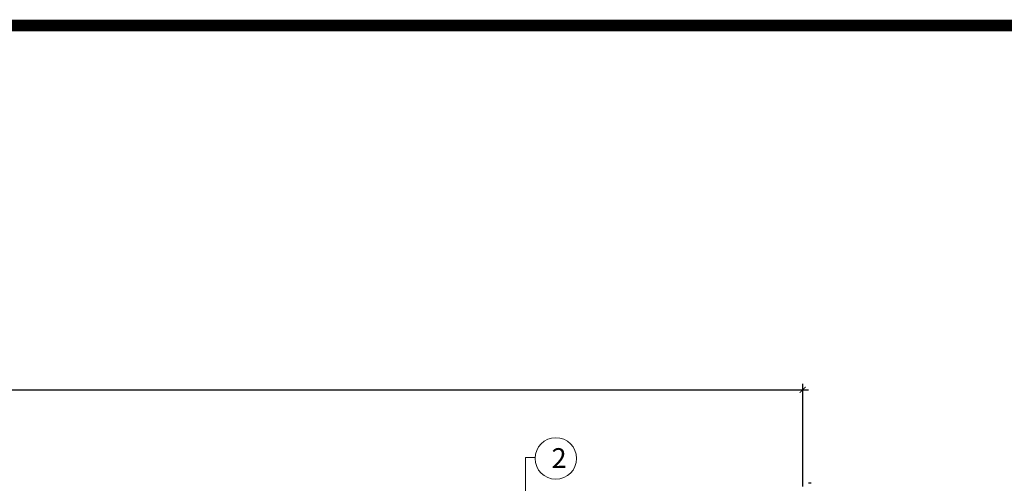
# Model space of a CAD drawing. Extents: x -251 to 2232, y -325 to 574.
# Drawn here: x 2035 to 2160, y -31 to 28 of the extents above; entities that cross this region are included whole.
import ezdxf

# ---------------------------------------------------------------- set-up
doc = ezdxf.new("R2010")
doc.units = 0
doc.header["$LTSCALE"] = 10
doc.header["$MEASUREMENT"] = 0
doc.layers.get('0').update_dxf_attribs({"linetype": 'CONTINUOUS'})
doc.layers.get('DEFPOINTS').update_dxf_attribs({"linetype": 'CONTINUOUS'})
doc.layers.add('2', color=5, linetype='CONTINUOUS', lineweight=30)
doc.layers.add('DIMENTIONS', color=5, linetype='CONTINUOUS', lineweight=13)
doc.layers.add('OBJECT', color=7, linetype='CONTINUOUS')
doc.layers.add('TITLE', color=7, linetype='CONTINUOUS')
doc.styles.add('ARIALI', font='ariali.ttf')
doc.styles.get("Standard").update_dxf_attribs({"font": 'txt.shx', "height": 0.09375})
doc.dimstyles.new('Annotative', dxfattribs={"dimscale": 0, "dimtxt": 0.0625, "dimasz": 0.03125, "dimexe": 0.03125, "dimexo": 0.03125, "dimgap": 0.046875, "dimtad": 2, "dimdec": 4, "dimzin": 0, "dimdsep": 46, "dimlunit": 4, "dimtxsty": 'ARIALI', "dimblk": 'ARCHTICK', "dimcen": 0, "dimdle": 0.03125, "dimadec": 0, "dimazin": 0, "dimtfac": 1, "dimtdec": 4, "dimtix": 1, "dimtofl": 0, "dimtmove": 1, "dimatfit": 0, "dimldrblk": 'INTEGRAL', "dimfxl": 1, "dimtolj": 1, "dimtzin": 0, "dimarcsym": 0})

# ---------------------------------------------------------------- blocks, each defined once
blk = doc.blocks.new('_ArchTick')
at = {"color": 0, "linetype": 'ByBlock', "const_width": 0.15}
blk.add_lwpolyline([(-0.5, -0.5), (0.5, 0.5)], dxfattribs=at)
blk = doc.blocks.new('*D93')
at = {"layer": '2', "color": 0, "lineweight": -2, "transparency": 16777216}
for p, q in [((1850.31, -31.57), (1850.31, -18.55)), ((2134.41, -31.57), (2134.41, -18.55)), ((1849.56, -19.3), (2135.16, -19.3))]:
    blk.add_line(p, q, dxfattribs=at)
at = {"layer": 'DEFPOINTS', "color": 0, "transparency": 16777216}
for p in [(2134.41, -19.3), (1850.31, -32.32), (2134.41, -32.32)]:
    blk.add_point(p, dxfattribs=at)
at = {"layer": '2', "color": 0, "lineweight": -2, "transparency": 16777216, "xscale": 0.75, "yscale": 0.75, "zscale": 0.75, "rotation": 180}
blk.add_blockref('_ArchTick', (1850.31, -19.3), dxfattribs=at)
at = {"layer": '2', "color": 0, "lineweight": -2, "transparency": 16777216, "xscale": 0.75, "yscale": 0.75, "zscale": 0.75}
blk.add_blockref('_ArchTick', (2134.41, -19.3), dxfattribs=at)
at = {"layer": '2', "color": 0, "transparency": 16777216, "insert": (1992.36, -16.63), "char_height": 3, "attachment_point": 5, "style": 'ARIALI'}
blk.add_mtext('\\A1;OPENING', dxfattribs=at)
blk = doc.blocks.new('_Integral')
at = {"color": 0, "linetype": 'ByBlock', "lineweight": -2}
for centre, start, end in [((0.4, -0.1), 102, 168), ((-0.4, 0.1), 282, 348)]:
    blk.add_arc(centre, 0.454, start, end, dxfattribs=at)

msp = doc.modelspace()

# ---------------------------------------------------------------- linework, layer by layer
at = {"layer": 'DIMENTIONS', "color": 7}
for p in [(2100.38763, -27.89844), (2099.15454, -36.03255)]:
    msp.add_line(p, (2099.15454, -27.89844), dxfattribs=at)
msp.add_circle((2103.02337, -28.0163), 2.63837, dxfattribs=at)
at = {"layer": 'OBJECT', "color": 7}
msp.add_line((2135.49004, -31.18204), (2135.13187, -31.18204), dxfattribs=at)
at = {"layer": 'TITLE'}
msp.add_lwpolyline([(1748.72328, 27.0421, 1.485, 1.485, 0), (1748.72328, -323.78915, 1.485, 1.485, 0), (2231.34828, -323.78915, 1.485, 1.485, 0), (2231.34828, 27.0421, 1.485, 1.485, 0), (1748.72328, 27.0421, 1.485, 1.485, 0), (1748.72328, 27.0421, 1.485, 1.485, 0)], format="xyseb", dxfattribs=at)

# ---------------------------------------------------------------- texts
at = {"layer": 'DIMENTIONS', "color": 7, "insert": (2102.49142, -26.71345), "char_height": 2.51201, "width": 4.1846387, "attachment_point": 1}
msp.add_mtext('2', dxfattribs=at)

# ---------------------------------------------------------------- dimensions: what is measured, and where the dimension line sits
at = {"layer": '2', "color": 7}
dim = msp.add_linear_dim(base=(2134.41002, -19.30433), p1=(1850.31096, -32.32006), p2=(2134.41002, -32.32006), text='OPENING', dimstyle='Annotative', override={"dimscale": 0, "dimtxt": 0.125, "dimtix": 1, "dimtofl": 0, "dimtmove": 1, "dimatfit": 0}, dxfattribs=at)
dim.commit()
dim.dimension.update_dxf_attribs({"geometry": '*D93', "text_midpoint": (1992.36049, -16.62817)})

doc.saveas('drawing.dxf')
